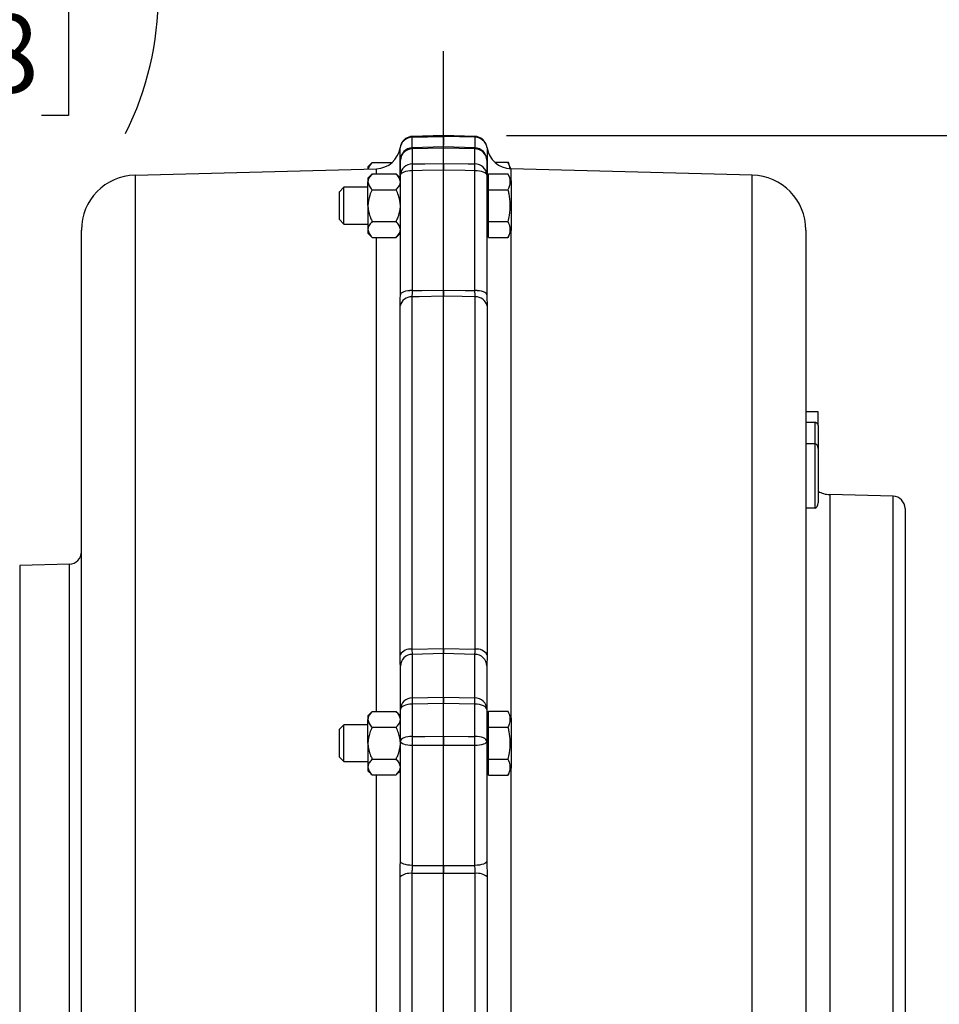
# Model space of a CAD drawing. Units: inches. Extents: x 0 to 16.8, y 0 to 10.8.
# Drawn here: x 12.6 to 13.7, y 8.1 to 9.3 of the extents above; entities that cross this region are included whole.
import ezdxf

# ---------------------------------------------------------------- set-up
doc = ezdxf.new("R2010")
doc.units = ezdxf.units.IN
doc.header["$MEASUREMENT"] = 0
doc.header["$PDSIZE"] = -1
doc.layers.add('DIMENSION', color=5, linetype='Continuous')
doc.styles.add('SLDTEXTSTYLE1', font='TXT', dxfattribs={"width": 0.605})
doc.dimstyles.new('SLDDIMSTYLE0', dxfattribs={"dimtxt": 0.1, "dimasz": 0.1, "dimexe": 0, "dimexo": 0.0625, "dimgap": 0.025, "dimtad": 0, "dimtih": 1, "dimtoh": 1, "dimlfac": 8, "dimrnd": 1e-09, "dimzin": 12, "dimdsep": 46, "dimtxsty": 'SLDTEXTSTYLE1', "dimsah": 1, "dimcen": 0.09, "dimadec": 0, "dimazin": 3, "dimtfac": 1, "dimtofl": 0, "dimtmove": 0, "dimatfit": 3, "dimfxl": 1, "dimfrac": 2, "dimtolj": 1, "dimtzin": 12, "dimarcsym": 0})

# ---------------------------------------------------------------- blocks, each defined once
blk = doc.blocks.new('_D_13')
at = {"layer": 'DIMENSION'}
for p, q in [((11.3492, 8.0991), (11.3492, 9.453)), ((13.1148, 9.3497), (13.1148, 9.453)), ((11.3492, 9.353), (11.8975, 9.353)), ((13.1148, 9.353), (12.8892, 9.353)), ((12.1833, 9.3414), (12.1489, 9.3414)), ((12.1489, 9.3414), (12.1489, 9.188)), ((12.6034, 9.3414), (12.6378, 9.3414)), ((12.6378, 9.3414), (12.6378, 9.188)), ((12.1489, 9.188), (12.1833, 9.188)), ((12.6378, 9.188), (12.6034, 9.188))]:
    blk.add_line(p, q, dxfattribs=at)
for centre, start, end in [((12.4294, 9.3416), 153.4349, 206.5651), ((12.3573, 9.3416), 333.4349, 26.5651)]:
    blk.add_arc(centre, 0.3947, start, end, dxfattribs=at)
for points in [[(11.3492, 9.353), (11.4492, 9.338), (11.4492, 9.368)], [(13.1148, 9.353), (13.0148, 9.368), (13.0148, 9.338)]]:
    blk.add_solid(points, dxfattribs=at)
at = {"layer": 'DIMENSION', "char_height": 0.1, "attachment_point": 1, "style": 'SLDTEXTSTYLE1'}
for s, insert in [('14.13', (12.2215, 9.4933)), ('358.78', (12.1833, 9.3169))]:
    blk.add_mtext(s, dxfattribs=dict(at, insert=insert))
blk = doc.blocks.new('_D_14')
at = {"layer": 'DIMENSION'}
for p, q in [((13.1948, 9.1625), (16.2242, 9.1625)), ((16.1242, 9.1625), (16.1242, 6.4578)), ((15.8759, 6.2582), (15.8415, 6.2582)), ((15.8415, 6.2582), (15.8415, 6.1047)), ((16.3724, 6.2582), (16.4068, 6.2582)), ((16.4068, 6.2582), (16.4068, 6.1047)), ((15.8415, 6.1047), (15.8759, 6.1047)), ((16.4068, 6.1047), (16.3724, 6.1047)), ((16.1242, 3.7427), (16.1242, 6.0818)), ((14.5073, 3.7427), (16.2242, 3.7427))]:
    blk.add_line(p, q, dxfattribs=at)
for centre, start, end in [((16.122, 6.2583), 153.4349, 206.5651), ((16.1263, 6.2583), 333.4349, 26.5651)]:
    blk.add_arc(centre, 0.3947, start, end, dxfattribs=at)
for points in [[(16.1242, 9.1625), (16.1092, 9.0625), (16.1392, 9.0625)], [(16.1242, 3.7427), (16.1392, 3.8427), (16.1092, 3.8427)]]:
    blk.add_solid(points, dxfattribs=at)
at = {"layer": 'DIMENSION', "char_height": 0.1, "attachment_point": 1, "style": 'SLDTEXTSTYLE1'}
for s, insert in [('43.36', (15.9523, 6.41)), ('1101.29', (15.8759, 6.2336))]:
    blk.add_mtext(s, dxfattribs=dict(at, insert=insert))
blk = doc.blocks.new('_D_18')
at = {"layer": 'DIMENSION'}
for p, q in [((10.7011, 4.7379), (10.7011, 9.8108)), ((13.1148, 9.3497), (13.1148, 9.8108)), ((10.7011, 9.7108), (11.1536, 9.7108)), ((13.1148, 9.7108), (12.1453, 9.7108)), ((11.4394, 9.6992), (11.405, 9.6992)), ((11.405, 9.6992), (11.405, 9.5458)), ((11.8595, 9.6992), (11.8939, 9.6992)), ((11.8939, 9.6992), (11.8939, 9.5458)), ((11.405, 9.5458), (11.4394, 9.5458)), ((11.8939, 9.5458), (11.8595, 9.5458))]:
    blk.add_line(p, q, dxfattribs=at)
for centre, start, end in [((11.6855, 9.6994), 153.4349, 206.5651), ((11.6134, 9.6994), 333.4349, 26.5651)]:
    blk.add_arc(centre, 0.3947, start, end, dxfattribs=at)
for points in [[(10.7011, 9.7108), (10.8011, 9.6958), (10.8011, 9.7258)], [(13.1148, 9.7108), (13.0148, 9.7258), (13.0148, 9.6958)]]:
    blk.add_solid(points, dxfattribs=at)
at = {"layer": 'DIMENSION', "char_height": 0.1, "attachment_point": 1, "style": 'SLDTEXTSTYLE1'}
for s, insert in [('19.31', (11.4776, 9.8511)), ('490.47', (11.4394, 9.6747))]:
    blk.add_mtext(s, dxfattribs=dict(at, insert=insert))
blk = doc.blocks.new('_D_19')
at = {"layer": 'DIMENSION'}
for p, q in [((9.8983, 4.3546), (9.8983, 10.1386)), ((13.1148, 9.3497), (13.1148, 10.1386)), ((9.8983, 10.0386), (10.3617, 10.0386)), ((13.1148, 10.0386), (11.3534, 10.0386)), ((10.6474, 10.027), (10.6131, 10.027)), ((10.6131, 10.027), (10.6131, 9.8735)), ((11.0676, 10.027), (11.102, 10.027)), ((11.102, 10.027), (11.102, 9.8735)), ((10.6131, 9.8735), (10.6474, 9.8735)), ((11.102, 9.8735), (11.0676, 9.8735))]:
    blk.add_line(p, q, dxfattribs=at)
for centre, start, end in [((10.8936, 10.0271), 153.4349, 206.5651), ((10.8215, 10.0271), 333.4349, 26.5651)]:
    blk.add_arc(centre, 0.3947, start, end, dxfattribs=at)
for points in [[(9.8983, 10.0386), (9.9983, 10.0236), (9.9983, 10.0536)], [(13.1148, 10.0386), (13.0148, 10.0536), (13.0148, 10.0236)]]:
    blk.add_solid(points, dxfattribs=at)
at = {"layer": 'DIMENSION', "char_height": 0.1, "attachment_point": 1, "style": 'SLDTEXTSTYLE1'}
for s, insert in [('25.73', (10.6856, 10.1788)), ('653.59', (10.6474, 10.0024))]:
    blk.add_mtext(s, dxfattribs=dict(at, insert=insert))
blk = doc.blocks.new('_D_20')
at = {"layer": 'DIMENSION'}
for p, q in [((9.8983, 4.3546), (9.8983, 10.466)), ((14.8264, 5.5052), (14.8264, 10.466)), ((9.8983, 10.366), (11.7316, 10.366)), ((14.8264, 10.366), (12.7997, 10.366)), ((12.0174, 10.3544), (11.983, 10.3544)), ((11.983, 10.3544), (11.983, 10.2009)), ((12.5139, 10.3544), (12.5483, 10.3544)), ((12.5483, 10.3544), (12.5483, 10.2009)), ((11.983, 10.2009), (12.0174, 10.2009)), ((12.5483, 10.2009), (12.5139, 10.2009))]:
    blk.add_line(p, q, dxfattribs=at)
for centre, start, end in [((12.2635, 10.3545), 153.4349, 206.5651), ((12.2678, 10.3545), 333.4349, 26.5651)]:
    blk.add_arc(centre, 0.3947, start, end, dxfattribs=at)
for points in [[(9.8983, 10.366), (9.9983, 10.351), (9.9983, 10.381)], [(14.8264, 10.366), (14.7264, 10.381), (14.7264, 10.351)]]:
    blk.add_solid(points, dxfattribs=at)
at = {"layer": 'DIMENSION', "char_height": 0.1, "attachment_point": 1, "style": 'SLDTEXTSTYLE1'}
for s, insert in [('39.42', (12.0938, 10.5062)), ('1001.39', (12.0174, 10.3298))]:
    blk.add_mtext(s, dxfattribs=dict(at, insert=insert))

msp = doc.modelspace()

# ---------------------------------------------------------------- linework, layer by layer
at = {"color": 7, "linetype": 'Continuous', "lineweight": 25}
for p, q in [((13.07452, 9.16014), (13.11482, 9.16119)), ((13.11481, 9.16246), (13.075, 9.16134)), ((13.11482, 9.16152), (13.07503, 9.1604)), ((13.15463, 9.16134), (13.11482, 9.16246)), ((13.1546, 9.1604), (13.11482, 9.16152)), ((13.11482, 9.16119), (13.11482, 9.16152)), ((13.15512, 9.16014), (13.11482, 9.16119)), ((13.11482, 9.15028), (13.11482, 9.16119)), ((13.11482, 9.16119), (13.11482, 9.1502)), ((13.11481, 9.14791), (13.075, 9.14679)), ((13.11482, 9.14655), (13.07503, 9.14543)), ((13.07503, 9.14543), (13.07503, 9.1263)), ((13.15463, 9.14679), (13.11482, 9.14791)), ((13.1546, 9.14543), (13.11482, 9.14655)), ((13.11482, 9.12705), (13.11482, 9.14655)), ((13.1546, 9.1263), (13.1546, 9.14543)), ((13.05982, 9.11224), (13.05982, 9.13117)), ((13.16982, 9.13117), (13.16982, 9.11224)), ((12.72236, 9.11217), (13.02939, 9.12021)), ((13.02398, 9.12821), (13.01857, 9.1228)), ((13.01857, 9.1228), (13.01857, 9.11992)), ((13.02398, 9.12821), (13.04947, 9.12821)), ((13.17994, 9.12842), (13.1967, 9.12842)), ((13.20053, 9.1202), (13.1967, 9.12842)), ((13.50727, 9.11217), (13.20025, 9.12021)), ((12.72236, 9.11217), (12.72236, 7.79194)), ((13.02398, 9.11365), (13.01857, 9.10824)), ((13.01857, 9.10824), (13.01857, 9.10355)), ((13.02398, 9.11365), (13.0544, 9.11365)), ((13.05982, 9.10824), (13.0544, 9.11365)), ((13.05982, 8.95988), (13.05982, 9.11224)), ((13.07503, 9.11758), (13.07503, 8.96522)), ((13.11482, 8.96589), (13.11482, 9.11834)), ((13.1546, 8.96522), (13.1546, 9.11758)), ((13.16982, 9.11224), (13.16982, 8.95988)), ((13.17182, 9.09355), (13.17182, 9.11386)), ((13.17182, 9.11386), (13.1967, 9.11386)), ((13.20107, 9.10449), (13.1967, 9.11386)), ((13.50727, 7.79194), (13.50727, 9.11217)), ((12.98804, 9.09667), (12.98232, 9.09095)), ((13.01857, 9.09667), (12.98804, 9.09667)), ((12.98804, 9.0498), (12.98804, 9.09667)), ((13.01857, 9.07324), (13.01857, 9.10355)), ((13.02398, 9.09344), (13.0544, 9.09344)), ((13.17182, 9.10449), (13.16982, 9.10449)), ((13.17182, 9.05292), (13.17182, 9.09355)), ((13.17182, 9.09355), (13.1967, 9.09355)), ((13.20107, 9.04199), (13.20107, 9.10449)), ((12.98232, 9.05552), (12.98232, 9.09095)), ((13.01857, 9.07324), (13.01857, 9.04293)), ((12.98232, 9.05552), (12.98804, 9.0498)), ((12.98804, 9.0498), (13.01857, 9.0498)), ((13.02398, 9.05303), (13.0544, 9.05303)), ((13.17182, 9.05292), (13.1967, 9.05292)), ((13.17182, 9.03261), (13.17182, 9.05292)), ((12.65419, 7.79194), (12.65419, 9.04219)), ((13.01857, 9.04293), (13.01857, 9.03824)), ((13.01857, 9.03824), (13.02398, 9.03282)), ((13.02398, 9.03282), (13.0544, 9.03282)), ((13.0544, 9.03282), (13.05982, 9.03824)), ((13.16982, 9.04199), (13.17182, 9.04199)), ((13.17182, 9.03261), (13.1967, 9.03261)), ((13.1967, 9.03261), (13.20107, 9.04199)), ((13.57544, 9.04219), (13.57544, 7.79194)), ((13.05982, 8.95985), (13.05982, 8.95988)), ((13.07452, 8.95722), (13.07452, 8.50894)), ((13.07503, 8.96522), (13.07503, 8.96519)), ((13.11482, 8.50981), (13.11482, 8.95793)), ((13.1546, 8.96519), (13.1546, 8.96522)), ((13.15512, 8.50894), (13.15512, 8.95722)), ((13.16982, 8.95988), (13.16982, 8.95985)), ((13.16982, 8.95985), (13.16984, 8.95823)), ((13.05947, 8.50197), (13.05947, 8.94588)), ((13.17016, 8.94588), (13.17016, 8.50197)), ((13.59107, 8.81099), (13.57544, 8.81099)), ((13.59107, 8.79354), (13.59107, 8.81099)), ((13.58732, 8.7973), (13.57544, 8.7973)), ((13.59107, 8.79354), (13.59107, 8.76441)), ((13.58732, 8.77041), (13.57544, 8.77041)), ((13.58732, 8.68859), (13.58732, 8.77041)), ((13.59107, 8.76441), (13.59107, 8.69508)), ((13.68648, 8.70359), (13.60587, 8.7057)), ((13.58732, 8.68859), (13.57544, 8.68859)), ((13.70169, 8.68797), (13.70169, 7.87569)), ((12.63898, 8.61717), (12.57566, 8.61551)), ((13.07452, 8.50894), (13.11482, 8.50981)), ((13.11482, 8.50981), (13.15512, 8.50894)), ((13.11482, 8.50332), (13.07503, 8.50246)), ((13.07503, 8.50246), (13.07503, 8.50245)), ((13.07503, 8.50245), (13.07503, 8.447)), ((13.1546, 8.50246), (13.11482, 8.50332)), ((13.11482, 8.44783), (13.11482, 8.50332)), ((13.1546, 8.50245), (13.1546, 8.50246)), ((13.1546, 8.447), (13.1546, 8.50245)), ((13.05982, 8.43232), (13.05982, 8.48777)), ((13.16982, 8.48777), (13.16982, 8.43232)), ((13.07503, 8.447), (13.11482, 8.44783)), ((13.11482, 8.44783), (13.1546, 8.447)), ((13.02398, 8.42983), (13.01857, 8.42442)), ((13.02398, 8.42983), (13.0544, 8.42983)), ((13.05982, 8.42442), (13.0544, 8.42983)), ((13.05982, 8.39173), (13.05982, 8.43232)), ((13.11482, 8.43997), (13.07503, 8.43913)), ((13.07503, 8.43913), (13.07503, 8.39811)), ((13.1546, 8.43913), (13.11482, 8.43997)), ((13.11482, 8.39815), (13.11482, 8.43997)), ((13.1546, 8.39811), (13.1546, 8.43913)), ((13.16982, 8.43232), (13.16982, 8.39173)), ((13.17182, 8.40973), (13.17182, 8.43005)), ((13.17182, 8.43005), (13.1967, 8.43005)), ((13.20107, 8.42067), (13.1967, 8.43005)), ((13.01857, 8.42442), (13.01857, 8.41973)), ((13.01857, 8.38942), (13.01857, 8.41973)), ((13.17182, 8.42067), (13.16982, 8.42067)), ((13.20107, 8.35817), (13.20107, 8.42067)), ((12.98804, 8.41286), (12.98232, 8.40713)), ((12.98232, 8.37171), (12.98232, 8.40713)), ((13.01857, 8.41286), (12.98804, 8.41286)), ((12.98804, 8.36598), (12.98804, 8.41286)), ((13.02398, 8.40963), (13.0544, 8.40963)), ((13.17182, 8.36911), (13.17182, 8.40973)), ((13.17182, 8.40973), (13.1967, 8.40973)), ((13.01857, 8.38942), (13.01857, 8.35911)), ((13.05982, 8.23936), (13.05982, 8.39173)), ((13.07503, 8.38638), (13.07503, 8.23402)), ((13.11482, 8.23397), (13.11482, 8.38642)), ((13.1546, 8.23402), (13.1546, 8.38638)), ((13.16982, 8.39173), (13.16982, 8.23936)), ((12.98232, 8.37171), (12.98804, 8.36598)), ((13.02398, 8.36921), (13.0544, 8.36921)), ((13.17182, 8.3488), (13.17182, 8.36911)), ((13.17182, 8.36911), (13.1967, 8.36911)), ((12.98804, 8.36598), (13.01857, 8.36598)), ((13.01857, 8.35911), (13.01857, 8.35442)), ((13.01857, 8.35442), (13.02398, 8.34901)), ((13.0544, 8.34901), (13.05982, 8.35442)), ((13.16982, 8.35817), (13.17182, 8.35817)), ((13.1967, 8.3488), (13.20107, 8.35817)), ((13.02398, 8.34901), (13.0544, 8.34901)), ((13.17182, 8.3488), (13.1967, 8.3488)), ((13.05982, 8.23933), (13.05982, 8.23936)), ((13.07503, 8.23402), (13.07503, 8.23399)), ((13.1546, 8.23399), (13.1546, 8.23402)), ((13.16982, 8.23936), (13.16982, 8.23933)), ((13.05947, 7.79233), (13.05947, 8.21952)), ((13.07452, 8.22372), (13.07452, 7.79233)), ((13.11482, 7.79277), (13.11482, 8.22371)), ((13.15512, 7.79233), (13.15512, 8.22372)), ((13.17016, 8.21952), (13.17016, 7.79233))]:
    msp.add_line(p, q, dxfattribs=at)
at = {"color": 8, "linetype": 'Continuous', "lineweight": 25}
for p, q in [((13.07452, 9.16014), (13.07452, 9.14677)), ((13.07503, 9.1604), (13.07503, 9.16015)), ((13.1546, 9.16015), (13.1546, 9.1604)), ((13.15512, 9.14677), (13.15512, 9.16014)), ((13.05947, 9.10858), (13.05947, 9.14683)), ((13.17016, 9.14683), (13.17016, 9.10449)), ((13.02939, 9.11365), (13.02939, 9.12021)), ((13.20025, 9.12021), (13.20025, 9.10624)), ((13.02939, 8.42983), (13.02939, 9.03282)), ((13.20025, 9.04023), (13.20025, 8.42242)), ((13.58732, 8.77041), (13.58732, 8.7973)), ((13.60587, 8.7057), (13.60587, 7.17463)), ((13.68648, 7.0478), (13.68648, 8.70359)), ((12.57566, 8.61551), (12.57566, 7.13587)), ((12.63898, 7.87569), (12.63898, 8.61717)), ((13.20025, 8.35642), (13.20025, 7.79194)), ((13.02939, 7.79194), (13.02939, 8.34901))]:
    msp.add_line(p, q, dxfattribs=at)
at = {"color": 7, "linetype": 'Continuous', "lineweight": 25, "flags": 128}
for points in [[(13.07503, 9.1263), (13.09105, 9.1266), (13.11482, 9.12705)], [(13.11482, 9.12705), (13.14605, 9.12646), (13.1546, 9.1263)], [(13.07503, 9.11758), (13.07204, 9.11746), (13.06918, 9.11714), (13.06655, 9.11664), (13.06425, 9.11597), (13.06237, 9.11517), (13.06097, 9.11425), (13.06011, 9.11327), (13.05982, 9.11224)], [(13.11482, 9.11834), (13.08738, 9.11782), (13.07503, 9.11758)], [(13.1546, 9.11758), (13.14225, 9.11782), (13.11482, 9.11834)], [(13.16982, 9.11224), (13.16953, 9.11327), (13.16867, 9.11425), (13.16727, 9.11517), (13.16538, 9.11597), (13.16308, 9.11664), (13.16045, 9.11714), (13.15759, 9.11746), (13.1546, 9.11758)], [(13.07503, 8.96522), (13.07204, 8.96509), (13.06918, 8.96477), (13.06655, 8.96427), (13.06425, 8.9636), (13.06237, 8.9628), (13.06097, 8.96189), (13.06011, 8.9609), (13.05982, 8.95988)], [(13.07503, 8.96519), (13.07204, 8.96506), (13.06918, 8.96474), (13.06655, 8.96424), (13.06425, 8.96358), (13.06237, 8.96278), (13.06097, 8.96186), (13.06011, 8.96088), (13.05982, 8.95985)], [(13.11482, 8.95793), (13.08358, 8.95738), (13.07452, 8.95722)], [(13.07503, 8.96519), (13.08727, 8.9654), (13.11482, 8.96589)], [(13.11482, 8.96589), (13.14237, 8.9654), (13.1546, 8.96519)], [(13.15512, 8.95722), (13.13858, 8.95751), (13.11482, 8.95793)], [(13.16982, 8.95988), (13.16953, 8.9609), (13.16867, 8.96189), (13.16727, 8.9628), (13.16538, 8.9636), (13.16308, 8.96427), (13.16045, 8.96477), (13.15759, 8.96509), (13.1546, 8.96522)], [(13.16982, 8.95985), (13.16953, 8.96088), (13.16867, 8.96186), (13.16727, 8.96278), (13.16538, 8.96358), (13.16308, 8.96424), (13.16045, 8.96474), (13.15759, 8.96506), (13.1546, 8.96519)], [(13.07503, 8.43913), (13.07204, 8.43897), (13.06918, 8.43856), (13.06655, 8.43792), (13.06425, 8.43708), (13.06237, 8.43605), (13.06097, 8.43489), (13.06011, 8.43363), (13.05982, 8.43232)], [(13.16982, 8.43232), (13.16953, 8.43363), (13.16867, 8.43489), (13.16727, 8.43605), (13.16538, 8.43708), (13.16308, 8.43792), (13.16045, 8.43856), (13.15759, 8.43897), (13.1546, 8.43913)], [(13.07503, 8.39811), (13.07204, 8.39796), (13.06918, 8.39758), (13.06655, 8.39698), (13.06425, 8.39618), (13.06237, 8.39522), (13.06097, 8.39413), (13.06011, 8.39295), (13.05982, 8.39173)], [(13.07503, 8.39811), (13.09105, 8.39812), (13.11482, 8.39815)], [(13.11482, 8.39815), (13.14605, 8.39812), (13.1546, 8.39811)], [(13.16982, 8.39173), (13.16953, 8.39295), (13.16867, 8.39413), (13.16727, 8.39522), (13.16538, 8.39618), (13.16308, 8.39698), (13.16045, 8.39758), (13.15759, 8.39796), (13.1546, 8.39811)], [(13.07503, 8.38638), (13.07204, 8.38651), (13.06918, 8.38683), (13.06655, 8.38733), (13.06425, 8.388), (13.06237, 8.3888), (13.06097, 8.38971), (13.06011, 8.3907), (13.05982, 8.39173)], [(13.11482, 8.38642), (13.08738, 8.3864), (13.07503, 8.38638)], [(13.1546, 8.38638), (13.14225, 8.3864), (13.11482, 8.38642)], [(13.16982, 8.39173), (13.16953, 8.3907), (13.16867, 8.38971), (13.16727, 8.3888), (13.16538, 8.388), (13.16308, 8.38733), (13.16045, 8.38683), (13.15759, 8.38651), (13.1546, 8.38638)], [(13.07503, 8.23402), (13.07204, 8.23414), (13.06918, 8.23446), (13.06655, 8.23497), (13.06425, 8.23563), (13.06237, 8.23644), (13.06097, 8.23735), (13.06011, 8.23833), (13.05982, 8.23936)], [(13.07503, 8.23399), (13.07204, 8.23412), (13.06918, 8.23444), (13.06655, 8.23494), (13.06425, 8.2356), (13.06237, 8.23641), (13.06097, 8.23732), (13.06011, 8.23831), (13.05982, 8.23933)], [(13.07503, 8.23399), (13.08727, 8.23398), (13.11482, 8.23397)], [(13.11482, 8.23397), (13.14237, 8.23398), (13.1546, 8.23399)], [(13.16982, 8.23936), (13.16953, 8.23833), (13.16867, 8.23735), (13.16727, 8.23644), (13.16538, 8.23563), (13.16308, 8.23497), (13.16045, 8.23446), (13.15759, 8.23414), (13.1546, 8.23402)], [(13.16982, 8.23933), (13.16953, 8.23831), (13.16867, 8.23732), (13.16727, 8.23641), (13.16538, 8.2356), (13.16308, 8.23494), (13.16045, 8.23444), (13.15759, 8.23412), (13.1546, 8.23399)], [(13.11482, 8.22371), (13.08358, 8.22372), (13.07452, 8.22372)], [(13.15512, 8.22372), (13.13858, 8.22371), (13.11482, 8.22371)]]:
    msp.add_lwpolyline(points, dxfattribs=at)
at = {"color": 7, "linetype": 'Continuous', "lineweight": 25}
for centre, radius, start, end in [((13.07493, 9.14452), 0.01563, 91.5, 171.50184), ((13.07544, 9.14572), 0.01563, 91.61681, 159.19513), ((13.15419, 9.14572), 0.01562, 20.80487, 88.38319), ((13.15471, 9.14452), 0.01563, 8.49816, 88.5), ((13.02857, 9.15145), 0.03125, 271.5, 351.50184), ((13.07544, 9.13117), 0.01563, 91.61741, 180), ((13.07475, 9.13048), 0.01495, 88.91157, 177.35436), ((13.15489, 9.13048), 0.01495, 2.64564, 91.08843), ((13.15419, 9.13117), 0.01563, 0, 88.38259), ((13.20107, 9.15145), 0.03125, 188.49816, 268.5), ((13.07465, 9.11144), 0.01486, 88.5308, 176.92169), ((13.35936, 9.12194), 0.28436, 179.12231, 180.87769), ((12.87028, 9.12194), 0.28436, 359.12231, 0.87769), ((13.15498, 9.11144), 0.01486, 3.07831, 91.4692), ((12.72419, 9.04219), 0.07, 91.5, 180), ((13.50544, 9.04219), 0.07, 0, 88.5), ((13.074, 8.94225), 0.01498, 88.03414, 165.96445), ((13.15563, 8.94225), 0.01498, 14.03555, 91.96586), ((13.60669, 8.73694), 0.03125, 240, 268.5), ((13.68607, 8.68797), 0.01562, 0, 88.5), ((12.63857, 8.63279), 0.01563, 271.5, 0), ((13.07249, 8.49361), 0.01547, 82.46581, 147.28413), ((13.15714, 8.49361), 0.01547, 32.71587, 97.53419), ((13.07496, 8.48731), 0.01515, 89.7187, 178.20509), ((13.07496, 8.4873), 0.01515, 89.71182, 178.22486), ((13.15468, 8.48731), 0.01515, 1.79491, 90.2813), ((13.15468, 8.4873), 0.01515, 1.77514, 90.28818), ((13.07496, 8.43185), 0.01515, 89.71182, 178.22486), ((13.30343, 8.44306), 0.22844, 179.01408, 180.98592), ((12.9262, 8.44306), 0.22844, 359.01408, 0.98592), ((13.15468, 8.43185), 0.01515, 1.77514, 90.28818), ((13.60389, 8.39225), 0.52889, 179.3648, 180.6352), ((12.62575, 8.39225), 0.52889, 359.3648, 0.6352), ((13.0719, 8.20405), 0.01984, 82.42276, 128.77781), ((13.15773, 8.20405), 0.01984, 51.22219, 97.57724)]:
    msp.add_arc(centre, radius, start, end, dxfattribs=at)
at = {"color": 8, "linetype": 'Continuous', "lineweight": 25}
for centre, radius, start, end in [((13.07529, 9.14448), 0.01592, 90.9064, 139.31592), ((13.01717, 9.15891), 0.05788, 1.47185, 2.404), ((13.21232, 9.15892), 0.05773, 177.59454, 178.52906), ((13.15433, 9.14443), 0.01597, 40.7591, 89.01857), ((13.18146, 9.14861), 0.10648, 180.97797, 181.71186), ((13.06795, 9.14814), 0.08669, 358.20455, 359.10595)]:
    msp.add_arc(centre, radius, start, end, dxfattribs=at)
at = {"color": 7, "linetype": 'Continuous', "lineweight": 25}
for centre, major_axis, ratio, start_param, end_param in [((13.58732, 8.76441), (0, 0.006), 0.6250276, 4.712389, 6.2831853), ((13.58732, 8.69508), (0, 0.00649), 0.5777005, 3.1415927, 4.712389)]:
    msp.add_ellipse(centre, major_axis=major_axis, ratio=ratio, start_param=start_param, end_param=end_param, dxfattribs=at)
for points, knots in [([(13.02398, 9.12821), (13.02267, 9.12683), (13.02017, 9.12419), (13.0193, 9.12131), (13.01888, 9.11993)], [0, 0, 0, 0, 0.5235431, 1, 1, 1, 1]), ([(13.11482, 9.11834), (13.11482, 9.11993), (13.11482, 9.1231), (13.11482, 9.12578), (13.11482, 9.12682), (13.11482, 9.12705)], [0, 0, 0, 0, 0.4379848, 0.8759706, 1, 1, 1, 1]), ([(13.11482, 9.12705), (13.11482, 9.12597), (13.11482, 9.12395), (13.11482, 9.12043), (13.11482, 9.11857), (13.11482, 9.11834)], [0, 0, 0, 0, 0.4994963, 0.9379127, 1, 1, 1, 1]), ([(13.1967, 9.12842), (13.1973, 9.1271), (13.1985, 9.12445), (13.19872, 9.12174), (13.19884, 9.12038)], [0, 0, 0, 0, 0.499764, 1, 1, 1, 1]), ([(13.02398, 9.11365), (13.02272, 9.11227), (13.02014, 9.10945), (13.01868, 9.10596), (13.01859, 9.10397), (13.01857, 9.10355)], [0, 0, 0, 0, 0.4323839, 0.8795515, 1, 1, 1, 1]), ([(13.05982, 9.10355), (13.0595, 9.10532), (13.05888, 9.10885), (13.05589, 9.11206), (13.0544, 9.11365)], [0, 0, 0, 0, 0.50399812, 1, 1, 1, 1]), ([(13.1967, 9.11386), (13.19765, 9.11144), (13.19958, 9.10654), (13.1992, 9.09964), (13.19744, 9.09535), (13.1967, 9.09355)], [0, 0, 0, 0, 0.3599181, 0.7307354, 1, 1, 1, 1]), ([(13.01857, 9.10355), (13.01888, 9.10177), (13.0195, 9.09824), (13.0225, 9.09503), (13.02398, 9.09344)], [0, 0, 0, 0, 0.5039981, 1, 1, 1, 1]), ([(13.02398, 9.09344), (13.02285, 9.09108), (13.01982, 9.08471), (13.01905, 9.07766), (13.01857, 9.07324)], [0, 0, 0, 0, 0.3715612, 1, 1, 1, 1]), ([(13.0544, 9.09344), (13.05567, 9.09483), (13.05824, 9.09764), (13.05971, 9.10113), (13.0598, 9.10312), (13.05982, 9.10355)], [0, 0, 0, 0, 0.4323839, 0.8795515, 1, 1, 1, 1]), ([(13.05982, 9.07324), (13.05934, 9.07767), (13.05857, 9.08471), (13.05553, 9.09108), (13.0544, 9.09344)], [0, 0, 0, 0, 0.6286519, 1, 1, 1, 1]), ([(13.1967, 9.09355), (13.19708, 9.09179), (13.19844, 9.08563), (13.19963, 9.07468), (13.1988, 9.06277), (13.19726, 9.05557), (13.1967, 9.05292)], [0, 0, 0, 0, 0.1315383, 0.4618891, 0.8018845, 1, 1, 1, 1]), ([(13.01857, 9.07324), (13.01857, 9.07288), (13.0186, 9.07006), (13.01937, 9.06468), (13.02147, 9.05831), (13.02328, 9.05451), (13.02398, 9.05303)], [0, 0, 0, 0, 0.050066, 0.4020723, 0.7668252, 1, 1, 1, 1]), ([(13.0544, 9.05303), (13.05512, 9.05453), (13.05798, 9.06054), (13.05976, 9.06755), (13.05981, 9.07289), (13.05982, 9.07324)], [0, 0, 0, 0, 0.23698, 0.951157, 1, 1, 1, 1]), ([(13.02398, 9.05303), (13.02272, 9.05165), (13.02014, 9.04883), (13.01868, 9.04534), (13.01859, 9.04335), (13.01857, 9.04293)], [0, 0, 0, 0, 0.4323839, 0.8795515, 1, 1, 1, 1]), ([(13.05982, 9.04293), (13.0595, 9.0447), (13.05888, 9.04823), (13.05589, 9.05144), (13.0544, 9.05303)], [0, 0, 0, 0, 0.5039981, 1, 1, 1, 1]), ([(13.1967, 9.05292), (13.19765, 9.05051), (13.19958, 9.0456), (13.1992, 9.0387), (13.19744, 9.03441), (13.1967, 9.03261)], [0, 0, 0, 0, 0.3599181, 0.7307354, 1, 1, 1, 1]), ([(13.01857, 9.04293), (13.01888, 9.04115), (13.0195, 9.03762), (13.0225, 9.03441), (13.02398, 9.03282)], [0, 0, 0, 0, 0.50399812, 1, 1, 1, 1]), ([(13.0544, 9.03282), (13.05567, 9.03421), (13.05824, 9.03702), (13.05971, 9.04051), (13.0598, 9.0425), (13.05982, 9.04293)], [0, 0, 0, 0, 0.4323839, 0.8795515, 1, 1, 1, 1]), ([(13.05947, 8.94588), (13.05948, 8.94697), (13.05951, 8.94993), (13.05976, 8.95472), (13.0598, 8.95869), (13.05982, 8.95985)], [0, 0, 0, 0, 0.2933827, 0.7933201, 1, 1, 1, 1]), ([(13.07503, 8.96519), (13.07501, 8.96448), (13.07493, 8.96217), (13.07455, 8.95934), (13.07453, 8.95778), (13.07452, 8.95722)], [0, 0, 0, 0, 0.2195674, 0.7180246, 1, 1, 1, 1]), ([(13.11482, 8.95793), (13.11482, 8.95898), (13.11482, 8.96108), (13.11482, 8.96429), (13.11482, 8.96589)], [0, 0, 0, 0, 0.4999994, 1, 1, 1, 1]), ([(13.11482, 8.96589), (13.11482, 8.96427), (13.11482, 8.96107), (13.11482, 8.95897), (13.11482, 8.95793)], [0, 0, 0, 0, 0.5035958, 1, 1, 1, 1]), ([(13.15512, 8.95722), (13.15511, 8.95778), (13.15508, 8.95937), (13.1547, 8.96222), (13.15462, 8.96453), (13.1546, 8.96519)], [0, 0, 0, 0, 0.2820242, 0.7951299, 1, 1, 1, 1]), ([(13.59107, 8.79354), (13.59107, 8.79355), (13.59107, 8.79397), (13.59092, 8.79486), (13.59026, 8.796), (13.58931, 8.79679), (13.58832, 8.79722), (13.58765, 8.79727), (13.58732, 8.7973)], [0, 0, 0, 0, 0.00380564, 0.25211345, 0.52472187, 0.72096794, 0.86015652, 1, 1, 1, 1]), ([(13.07452, 8.50894), (13.07453, 8.50814), (13.07455, 8.50586), (13.07493, 8.50369), (13.07501, 8.50273), (13.07503, 8.50246)], [0, 0, 0, 0, 0.2820242, 0.7951299, 1, 1, 1, 1]), ([(13.11482, 8.50332), (13.11482, 8.50406), (13.11482, 8.50555), (13.11482, 8.50839), (13.11482, 8.50981)], [0, 0, 0, 0, 0.4999994, 1, 1, 1, 1]), ([(13.11482, 8.50981), (13.11482, 8.50838), (13.11482, 8.50554), (13.11482, 8.50406), (13.11482, 8.50332)], [0, 0, 0, 0, 0.5035958, 1, 1, 1, 1]), ([(13.1546, 8.50246), (13.15463, 8.50276), (13.15471, 8.50372), (13.15508, 8.5059), (13.15511, 8.50814), (13.15512, 8.50894)], [0, 0, 0, 0, 0.2195674, 0.7180246, 1, 1, 1, 1]), ([(13.05982, 8.48779), (13.05981, 8.48849), (13.05976, 8.49105), (13.05951, 8.49585), (13.05948, 8.50034), (13.05947, 8.50197)], [0, 0, 0, 0, 0.1925284, 0.7065905, 1, 1, 1, 1]), ([(13.17016, 8.50197), (13.17015, 8.50034), (13.17012, 8.49593), (13.16987, 8.49111), (13.16983, 8.48854), (13.16982, 8.48779)], [0, 0, 0, 0, 0.29338265, 0.79332012, 1, 1, 1, 1]), ([(13.11482, 8.43997), (13.11482, 8.44147), (13.11482, 8.44448), (13.11482, 8.44682), (13.11482, 8.44765), (13.11482, 8.44783)], [0, 0, 0, 0, 0.4379848, 0.8759706, 1, 1, 1, 1]), ([(13.11482, 8.44783), (13.11482, 8.44694), (13.11482, 8.44526), (13.11482, 8.44197), (13.11482, 8.44019), (13.11482, 8.43997)], [0, 0, 0, 0, 0.4994963, 0.9379127, 1, 1, 1, 1]), ([(13.02398, 8.42983), (13.02272, 8.42845), (13.02014, 8.42564), (13.01868, 8.42215), (13.01859, 8.42015), (13.01857, 8.41973)], [0, 0, 0, 0, 0.4323839, 0.8795515, 1, 1, 1, 1]), ([(13.05982, 8.41973), (13.0595, 8.42151), (13.05888, 8.42504), (13.05589, 8.42824), (13.0544, 8.42983)], [0, 0, 0, 0, 0.50399812, 1, 1, 1, 1]), ([(13.1967, 8.43005), (13.19765, 8.42763), (13.19958, 8.42272), (13.1992, 8.41582), (13.19744, 8.41154), (13.1967, 8.40973)], [0, 0, 0, 0, 0.3599181, 0.7307354, 1, 1, 1, 1]), ([(13.01857, 8.41973), (13.01888, 8.41795), (13.0195, 8.41443), (13.0225, 8.41122), (13.02398, 8.40963)], [0, 0, 0, 0, 0.5039981, 1, 1, 1, 1]), ([(13.0544, 8.40963), (13.05567, 8.41101), (13.05824, 8.41382), (13.05971, 8.41731), (13.0598, 8.41931), (13.05982, 8.41973)], [0, 0, 0, 0, 0.4323839, 0.8795515, 1, 1, 1, 1]), ([(13.02398, 8.40963), (13.02285, 8.40726), (13.01982, 8.4009), (13.01905, 8.39385), (13.01857, 8.38942)], [0, 0, 0, 0, 0.3715612, 1, 1, 1, 1]), ([(13.05982, 8.38942), (13.05934, 8.39385), (13.05857, 8.4009), (13.05553, 8.40726), (13.0544, 8.40963)], [0, 0, 0, 0, 0.6286519, 1, 1, 1, 1]), ([(13.1967, 8.40973), (13.19708, 8.40798), (13.19844, 8.40181), (13.19963, 8.39086), (13.1988, 8.37895), (13.19726, 8.37176), (13.1967, 8.36911)], [0, 0, 0, 0, 0.1315383, 0.4618891, 0.8018845, 1, 1, 1, 1]), ([(13.11482, 8.38642), (13.11482, 8.38813), (13.11482, 8.39155), (13.11482, 8.39562), (13.11482, 8.39769), (13.11482, 8.39815)], [0, 0, 0, 0, 0.4379848, 0.8759706, 1, 1, 1, 1]), ([(13.11482, 8.39815), (13.11482, 8.39623), (13.11482, 8.39263), (13.11482, 8.38854), (13.11482, 8.38666), (13.11482, 8.38642)], [0, 0, 0, 0, 0.4994963, 0.9379127, 1, 1, 1, 1]), ([(13.01857, 8.38942), (13.01857, 8.38907), (13.0186, 8.38624), (13.01937, 8.38086), (13.02147, 8.37449), (13.02328, 8.37069), (13.02398, 8.36921)], [0, 0, 0, 0, 0.050066, 0.4020723, 0.7668252, 1, 1, 1, 1]), ([(13.0544, 8.36921), (13.05512, 8.37071), (13.05798, 8.37673), (13.05976, 8.38373), (13.05981, 8.38908), (13.05982, 8.38942)], [0, 0, 0, 0, 0.23698, 0.951157, 1, 1, 1, 1]), ([(13.02398, 8.36921), (13.02272, 8.36783), (13.02014, 8.36502), (13.01868, 8.36153), (13.01859, 8.35953), (13.01857, 8.35911)], [0, 0, 0, 0, 0.4323839, 0.8795515, 1, 1, 1, 1]), ([(13.05982, 8.35911), (13.0595, 8.36089), (13.05888, 8.36441), (13.05589, 8.36762), (13.0544, 8.36921)], [0, 0, 0, 0, 0.5039981, 1, 1, 1, 1]), ([(13.1967, 8.36911), (13.19765, 8.36669), (13.19958, 8.36178), (13.1992, 8.35488), (13.19744, 8.3506), (13.1967, 8.3488)], [0, 0, 0, 0, 0.3599181, 0.7307354, 1, 1, 1, 1]), ([(13.01857, 8.35911), (13.01888, 8.35733), (13.0195, 8.3538), (13.0225, 8.3506), (13.02398, 8.34901)], [0, 0, 0, 0, 0.5039981, 1, 1, 1, 1]), ([(13.0544, 8.34901), (13.05567, 8.35039), (13.05824, 8.3532), (13.05971, 8.35669), (13.0598, 8.35869), (13.05982, 8.35911)], [0, 0, 0, 0, 0.4323839, 0.8795515, 1, 1, 1, 1]), ([(13.05947, 8.21952), (13.05948, 8.2214), (13.05951, 8.2265), (13.05976, 8.23327), (13.0598, 8.23796), (13.05982, 8.23933)], [0, 0, 0, 0, 0.2933827, 0.7933201, 1, 1, 1, 1]), ([(13.07503, 8.23399), (13.07501, 8.23326), (13.07493, 8.23087), (13.07455, 8.2273), (13.07453, 8.22467), (13.07452, 8.22372)], [0, 0, 0, 0, 0.2195674, 0.7180246, 1, 1, 1, 1]), ([(13.11482, 8.22371), (13.11482, 8.22542), (13.11482, 8.22886), (13.11482, 8.23227), (13.11482, 8.23397)], [0, 0, 0, 0, 0.4999994, 1, 1, 1, 1]), ([(13.11482, 8.23397), (13.11482, 8.23226), (13.11482, 8.22884), (13.11482, 8.22541), (13.11482, 8.22371)], [0, 0, 0, 0, 0.5035958, 1, 1, 1, 1]), ([(13.15512, 8.22372), (13.15511, 8.22467), (13.15508, 8.22735), (13.1547, 8.23093), (13.15462, 8.23331), (13.1546, 8.23399)], [0, 0, 0, 0, 0.2820242, 0.7951299, 1, 1, 1, 1]), ([(13.16982, 8.23933), (13.16983, 8.23806), (13.16987, 8.23336), (13.17012, 8.22659), (13.17015, 8.2214), (13.17016, 8.21952)], [0, 0, 0, 0, 0.1925284, 0.7065905, 1, 1, 1, 1])]:
    msp.add_open_spline(points, degree=3, knots=knots, dxfattribs=at)
at = {"color": 8, "linetype": 'Continuous', "lineweight": 25}
msp.add_open_spline([(13.16984, 8.95823), (13.16985, 8.9577), (13.16989, 8.95429), (13.17012, 8.94999), (13.17015, 8.94698), (13.17016, 8.94588)], degree=3, knots=[0, 0, 0, 0, 0.10548366, 0.67496121, 1, 1, 1, 1], dxfattribs=at)
at = {"color": 7, "linetype": 'Continuous', "lineweight": 0}
msp.add_point((13.11482, 9.16246), dxfattribs=at)
at = {"layer": 'DIMENSION'}
msp.add_line((13.11482, 5.11397), (13.11482, 9.26966), dxfattribs=at)

# ---------------------------------------------------------------- dimensions: what is measured, and where the dimension line sits
for base, p1, p2, picture, middle in [((14.82644, 10.366), (9.89832, 4.27461), (14.82644, 5.4252), '_D_20', (12.26566, 10.366)), ((13.11482, 10.03859), (9.89832, 4.27461), (13.11482, 9.26966), '_D_19', (10.85751, 10.03859)), ((10.70107, 9.71084), (13.11482, 9.26966), (10.70107, 4.65794), '_D_18', (11.64944, 9.71084)), ((11.3491921705, 9.3530421476), (13.1148171705, 9.2696567088), (11.3491921705, 8.0191493428), '_D_13', (12.3933288365, 9.3530421476))]:
    dim = msp.add_linear_dim(base=base, p1=p1, p2=p2, text='(<>)', dimstyle='SLDDIMSTYLE0', dxfattribs=at)
    dim.commit()
    dim.dimension.update_dxf_attribs({"geometry": picture, "text_midpoint": middle, "dimtype": 160})
dim = msp.add_linear_dim(base=(16.12415, 3.74272), p1=(13.11482, 9.16246), p2=(14.42732, 3.74272), angle=90, text='(<>)', dimstyle='SLDDIMSTYLE0', dxfattribs=at)
dim.commit()
dim.dimension.update_dxf_attribs({"geometry": '_D_14', "text_midpoint": (16.12415, 6.26976), "dimtype": 160})

doc.saveas('drawing.dxf')
